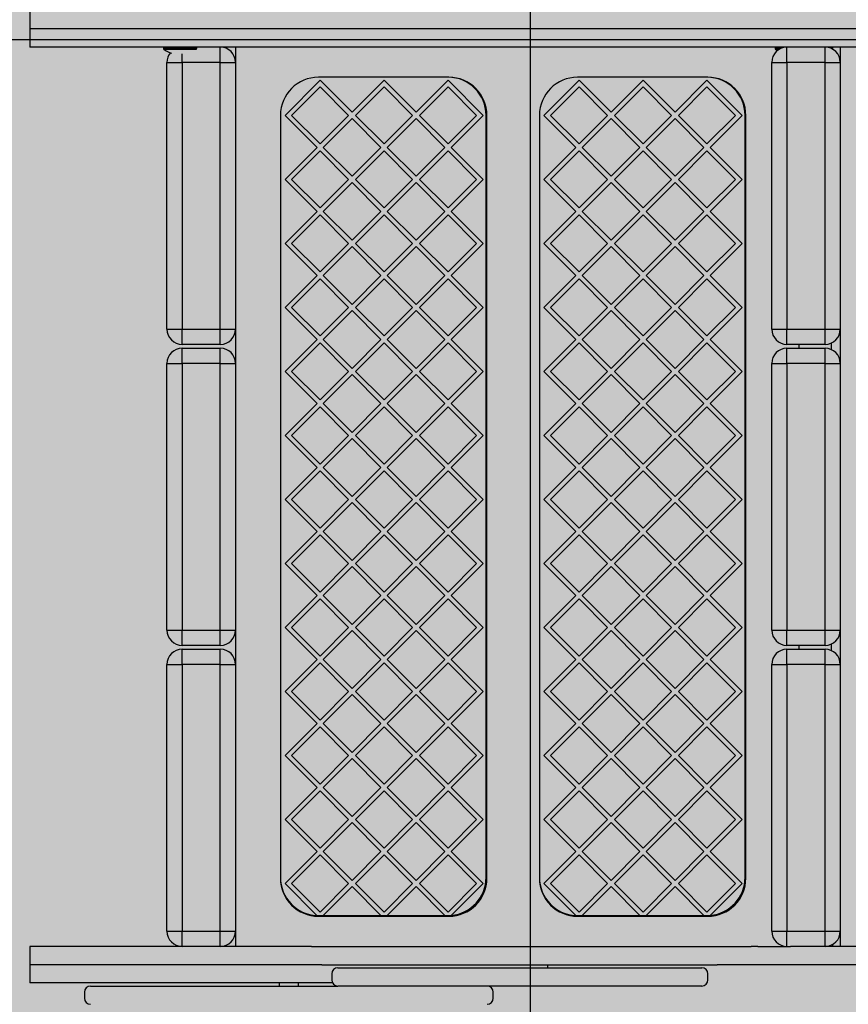
# Model space of a CAD drawing. Extents: x 130 to 5541, y 497 to 5479.
# Drawn here: x 2004 to 2548, y 2355 to 3001 of the extents above; entities that cross this region are included whole.
import ezdxf

# ---------------------------------------------------------------- set-up
doc = ezdxf.new("R2010")
doc.units = 0
doc.linetypes.add('HIDDEN', pattern=[9.525, 6.35, -3.175])
for name, color, linetype in [('LAYER01', 7, 'Continuous'), ('LAYER02', 7, 'Continuous'), ('LAYER08', 7, 'Continuous'), ('LAYER10', 7, 'Continuous')]:
    doc.layers.add(name, color=color, linetype=linetype)

msp = doc.modelspace()

# ---------------------------------------------------------------- hatches: boundary and pattern name
at = {"layer": 'LAYER02', "linetype": 'Continuous'}
msp.add_hatch(color=41, dxfattribs=at).paths.add_polyline_path([(4388.08, 857.08), (5180.97, 1649.97), (5180.97, 4319.08), (4380.97, 5119.08), (1290, 5119.08), (490, 4319.08), (490, 1649.97), (1282.89, 857.08)])

# ---------------------------------------------------------------- linework, layer by layer
at = {"layer": 'LAYER01', "color": 7, "linetype": 'Continuous'}
for p, q in [((2010.44, 3007.08, 0), (2010.44, 2995.08, 0)), ((2010.44, 2995.08, 0), (2010.44, 2983.08, 0)), ((3680.97, 2995.08, 0), (2010.44, 2995.08, 0)), ((3290.43, 2983.08, 0), (2010.44, 2983.08, 0)), ((2098.1, 2982.58, 0), (2098.1, 2982.08, 0)), ((2120.1, 2982.26, 0), (2120.1, 2982.58, 0)), ((2135.44, 2973.08, 0), (2135.44, 2983.08, 0)), ((2145.44, 2983.08, 0), (2145.44, 2393.08, 0)), ((2499.7, 2982.58, 0), (2499.7, 2982.08, 0)), ((2507.44, 2973.08, 0), (2507.44, 2983.08, 0)), ((2532.44, 2973.08, 0), (2532.44, 2983.08, 0)), ((2542.44, 2983.08, 0), (2542.44, 2393.08, 0)), ((2100.44, 2973.08, 0), (2110.44, 2973.08, 0)), ((2100.44, 2798.08, 0), (2100.44, 2973.08, 0)), ((2110.44, 2973.08, 0), (2110.44, 2798.08, 0)), ((2135.44, 2973.08, 0), (2110.44, 2973.08, 0)), ((2135.44, 2798.08, 0), (2135.44, 2973.08, 0)), ((2135.44, 2973.08, 0), (2145.44, 2973.08, 0)), ((2497.44, 2973.08, 0), (2507.44, 2973.08, 0)), ((2497.44, 2798.08, 0), (2497.44, 2973.08, 0)), ((2532.44, 2973.08, 0), (2507.44, 2973.08, 0)), ((2507.44, 2973.08, 0), (2507.44, 2798.08, 0)), ((2532.44, 2973.08, 0), (2542.44, 2973.08, 0)), ((2532.44, 2798.08, 0), (2532.44, 2973.08, 0)), ((2200.94, 2961.33, 0), (2177.94, 2938.33, 0)), ((2284.94, 2963.33, 0), (2199.94, 2963.33, 0)), ((2285.44, 2963.33, 0), (2199.94, 2963.33, 0)), ((2221.94, 2940.33, 0), (2200.94, 2961.33, 0)), ((2242.94, 2961.33, 0), (2221.94, 2940.33, 0)), ((2263.94, 2940.33, 0), (2242.94, 2961.33, 0)), ((2284.94, 2961.33, 0), (2263.94, 2940.33, 0)), ((2307.94, 2938.33, 0), (2284.94, 2961.33, 0)), ((2370.94, 2961.33, 0), (2347.94, 2938.33, 0)), ((2454.94, 2963.33, 0), (2369.94, 2963.33, 0)), ((2455.44, 2963.33, 0), (2369.94, 2963.33, 0)), ((2391.94, 2940.33, 0), (2370.94, 2961.33, 0)), ((2412.94, 2961.33, 0), (2391.94, 2940.33, 0)), ((2433.94, 2940.33, 0), (2412.94, 2961.33, 0)), ((2454.94, 2961.33, 0), (2433.94, 2940.33, 0)), ((2477.94, 2938.33, 0), (2454.94, 2961.33, 0)), ((2200.94, 2957.09, 0), (2182.18, 2938.33, 0)), ((2219.69, 2938.33, 0), (2200.94, 2957.09, 0)), ((2242.94, 2957.09, 0), (2224.18, 2938.33, 0)), ((2261.69, 2938.33, 0), (2242.94, 2957.09, 0)), ((2284.94, 2957.09, 0), (2266.18, 2938.33, 0)), ((2303.69, 2938.33, 0), (2284.94, 2957.09, 0)), ((2370.94, 2957.09, 0), (2352.18, 2938.33, 0)), ((2389.69, 2938.33, 0), (2370.94, 2957.09, 0)), ((2412.94, 2957.09, 0), (2394.18, 2938.33, 0)), ((2431.69, 2938.33, 0), (2412.94, 2957.09, 0)), ((2454.94, 2957.09, 0), (2436.18, 2938.33, 0)), ((2473.69, 2938.33, 0), (2454.94, 2957.09, 0)), ((2174.94, 2938.33, 0), (2174.94, 2438.33, 0)), ((2174.94, 2938.33, 0), (2174.94, 2437.83, 0)), ((2177.94, 2938.33, 0), (2198.94, 2917.33, 0)), ((2182.18, 2938.33, 0), (2200.94, 2919.57, 0)), ((2200.94, 2919.57, 0), (2219.69, 2938.33, 0)), ((2202.94, 2917.33, 0), (2221.94, 2936.33, 0)), ((2221.94, 2936.33, 0), (2240.94, 2917.33, 0)), ((2224.18, 2938.33, 0), (2242.94, 2919.57, 0)), ((2242.94, 2919.57, 0), (2261.69, 2938.33, 0)), ((2244.94, 2917.33, 0), (2263.94, 2936.33, 0)), ((2263.94, 2936.33, 0), (2282.94, 2917.33, 0)), ((2266.18, 2938.33, 0), (2284.94, 2919.57, 0)), ((2284.94, 2919.57, 0), (2303.69, 2938.33, 0)), ((2286.94, 2917.33, 0), (2307.94, 2938.33, 0)), ((2309.94, 2438.33, 0), (2309.94, 2938.33, 0)), ((2310.44, 2437.83, 0), (2310.44, 2938.33, 0)), ((2344.94, 2938.33, 0), (2344.94, 2438.33, 0)), ((2344.94, 2938.33, 0), (2344.94, 2437.83, 0)), ((2347.94, 2938.33, 0), (2368.94, 2917.33, 0)), ((2352.18, 2938.33, 0), (2370.94, 2919.57, 0)), ((2370.94, 2919.57, 0), (2389.69, 2938.33, 0)), ((2372.94, 2917.33, 0), (2391.94, 2936.33, 0)), ((2391.94, 2936.33, 0), (2410.94, 2917.33, 0)), ((2394.18, 2938.33, 0), (2412.94, 2919.57, 0)), ((2412.94, 2919.57, 0), (2431.69, 2938.33, 0)), ((2414.94, 2917.33, 0), (2433.94, 2936.33, 0)), ((2433.94, 2936.33, 0), (2452.94, 2917.33, 0)), ((2436.18, 2938.33, 0), (2454.94, 2919.57, 0)), ((2454.94, 2919.57, 0), (2473.69, 2938.33, 0)), ((2456.94, 2917.33, 0), (2477.94, 2938.33, 0)), ((2479.94, 2438.33, 0), (2479.94, 2938.33, 0)), ((2480.44, 2437.83, 0), (2480.44, 2938.33, 0)), ((2198.94, 2917.33, 0), (2177.94, 2896.33, 0)), ((2200.94, 2915.09, 0), (2182.18, 2896.33, 0)), ((2219.69, 2896.33, 0), (2200.94, 2915.09, 0)), ((2221.94, 2898.33, 0), (2202.94, 2917.33, 0)), ((2240.94, 2917.33, 0), (2221.94, 2898.33, 0)), ((2242.94, 2915.09, 0), (2224.18, 2896.33, 0)), ((2261.69, 2896.33, 0), (2242.94, 2915.09, 0)), ((2263.94, 2898.33, 0), (2244.94, 2917.33, 0)), ((2282.94, 2917.33, 0), (2263.94, 2898.33, 0)), ((2284.94, 2915.09, 0), (2266.18, 2896.33, 0)), ((2303.69, 2896.33, 0), (2284.94, 2915.09, 0)), ((2307.94, 2896.33, 0), (2286.94, 2917.33, 0)), ((2368.94, 2917.33, 0), (2347.94, 2896.33, 0)), ((2370.94, 2915.09, 0), (2352.18, 2896.33, 0)), ((2389.69, 2896.33, 0), (2370.94, 2915.09, 0)), ((2391.94, 2898.33, 0), (2372.94, 2917.33, 0)), ((2410.94, 2917.33, 0), (2391.94, 2898.33, 0)), ((2412.94, 2915.09, 0), (2394.18, 2896.33, 0)), ((2431.69, 2896.33, 0), (2412.94, 2915.09, 0)), ((2433.94, 2898.33, 0), (2414.94, 2917.33, 0)), ((2452.94, 2917.33, 0), (2433.94, 2898.33, 0)), ((2454.94, 2915.09, 0), (2436.18, 2896.33, 0)), ((2473.69, 2896.33, 0), (2454.94, 2915.09, 0)), ((2477.94, 2896.33, 0), (2456.94, 2917.33, 0)), ((2177.94, 2896.33, 0), (2198.94, 2875.33, 0)), ((2182.18, 2896.33, 0), (2200.94, 2877.57, 0)), ((2200.94, 2877.57, 0), (2219.69, 2896.33, 0)), ((2202.94, 2875.33, 0), (2221.94, 2894.33, 0)), ((2221.94, 2894.33, 0), (2240.94, 2875.33, 0)), ((2224.18, 2896.33, 0), (2242.94, 2877.57, 0)), ((2242.94, 2877.57, 0), (2261.69, 2896.33, 0)), ((2244.94, 2875.33, 0), (2263.94, 2894.33, 0)), ((2263.94, 2894.33, 0), (2282.94, 2875.33, 0)), ((2266.18, 2896.33, 0), (2284.94, 2877.57, 0)), ((2284.94, 2877.57, 0), (2303.69, 2896.33, 0)), ((2286.94, 2875.33, 0), (2307.94, 2896.33, 0)), ((2347.94, 2896.33, 0), (2368.94, 2875.33, 0)), ((2352.18, 2896.33, 0), (2370.94, 2877.57, 0)), ((2370.94, 2877.57, 0), (2389.69, 2896.33, 0)), ((2372.94, 2875.33, 0), (2391.94, 2894.33, 0)), ((2391.94, 2894.33, 0), (2410.94, 2875.33, 0)), ((2394.18, 2896.33, 0), (2412.94, 2877.57, 0)), ((2412.94, 2877.57, 0), (2431.69, 2896.33, 0)), ((2414.94, 2875.33, 0), (2433.94, 2894.33, 0)), ((2433.94, 2894.33, 0), (2452.94, 2875.33, 0)), ((2436.18, 2896.33, 0), (2454.94, 2877.57, 0)), ((2454.94, 2877.57, 0), (2473.69, 2896.33, 0)), ((2456.94, 2875.33, 0), (2477.94, 2896.33, 0)), ((2198.94, 2875.33, 0), (2177.94, 2854.33, 0)), ((2221.94, 2856.33, 0), (2202.94, 2875.33, 0)), ((2240.94, 2875.33, 0), (2221.94, 2856.33, 0)), ((2263.94, 2856.33, 0), (2244.94, 2875.33, 0)), ((2282.94, 2875.33, 0), (2263.94, 2856.33, 0)), ((2307.94, 2854.33, 0), (2286.94, 2875.33, 0)), ((2368.94, 2875.33, 0), (2347.94, 2854.33, 0)), ((2391.94, 2856.33, 0), (2372.94, 2875.33, 0)), ((2410.94, 2875.33, 0), (2391.94, 2856.33, 0)), ((2433.94, 2856.33, 0), (2414.94, 2875.33, 0)), ((2452.94, 2875.33, 0), (2433.94, 2856.33, 0)), ((2477.94, 2854.33, 0), (2456.94, 2875.33, 0)), ((2200.94, 2873.09, 0), (2182.18, 2854.33, 0)), ((2219.69, 2854.33, 0), (2200.94, 2873.09, 0)), ((2242.94, 2873.09, 0), (2224.18, 2854.33, 0)), ((2261.69, 2854.33, 0), (2242.94, 2873.09, 0)), ((2284.94, 2873.09, 0), (2266.18, 2854.33, 0)), ((2303.69, 2854.33, 0), (2284.94, 2873.09, 0)), ((2370.94, 2873.09, 0), (2352.18, 2854.33, 0)), ((2389.69, 2854.33, 0), (2370.94, 2873.09, 0)), ((2412.94, 2873.09, 0), (2394.18, 2854.33, 0)), ((2431.69, 2854.33, 0), (2412.94, 2873.09, 0)), ((2454.94, 2873.09, 0), (2436.18, 2854.33, 0)), ((2473.69, 2854.33, 0), (2454.94, 2873.09, 0)), ((2177.94, 2854.33, 0), (2198.94, 2833.33, 0)), ((2182.18, 2854.33, 0), (2200.94, 2835.57, 0)), ((2200.94, 2835.57, 0), (2219.69, 2854.33, 0)), ((2202.94, 2833.33, 0), (2221.94, 2852.33, 0)), ((2221.94, 2852.33, 0), (2240.94, 2833.33, 0)), ((2224.18, 2854.33, 0), (2242.94, 2835.57, 0)), ((2242.94, 2835.57, 0), (2261.69, 2854.33, 0)), ((2244.94, 2833.33, 0), (2263.94, 2852.33, 0)), ((2263.94, 2852.33, 0), (2282.94, 2833.33, 0)), ((2266.18, 2854.33, 0), (2284.94, 2835.57, 0)), ((2284.94, 2835.57, 0), (2303.69, 2854.33, 0)), ((2286.94, 2833.33, 0), (2307.94, 2854.33, 0)), ((2347.94, 2854.33, 0), (2368.94, 2833.33, 0)), ((2352.18, 2854.33, 0), (2370.94, 2835.57, 0)), ((2370.94, 2835.57, 0), (2389.69, 2854.33, 0)), ((2372.94, 2833.33, 0), (2391.94, 2852.33, 0)), ((2391.94, 2852.33, 0), (2410.94, 2833.33, 0)), ((2394.18, 2854.33, 0), (2412.94, 2835.57, 0)), ((2412.94, 2835.57, 0), (2431.69, 2854.33, 0)), ((2414.94, 2833.33, 0), (2433.94, 2852.33, 0)), ((2433.94, 2852.33, 0), (2452.94, 2833.33, 0)), ((2436.18, 2854.33, 0), (2454.94, 2835.57, 0)), ((2454.94, 2835.57, 0), (2473.69, 2854.33, 0)), ((2456.94, 2833.33, 0), (2477.94, 2854.33, 0)), ((2198.94, 2833.33, 0), (2177.94, 2812.33, 0)), ((2200.94, 2831.09, 0), (2182.18, 2812.33, 0)), ((2219.69, 2812.33, 0), (2200.94, 2831.09, 0)), ((2221.94, 2814.33, 0), (2202.94, 2833.33, 0)), ((2240.94, 2833.33, 0), (2221.94, 2814.33, 0)), ((2242.94, 2831.09, 0), (2224.18, 2812.33, 0)), ((2261.69, 2812.33, 0), (2242.94, 2831.09, 0)), ((2263.94, 2814.33, 0), (2244.94, 2833.33, 0)), ((2282.94, 2833.33, 0), (2263.94, 2814.33, 0)), ((2284.94, 2831.09, 0), (2266.18, 2812.33, 0)), ((2303.69, 2812.33, 0), (2284.94, 2831.09, 0)), ((2307.94, 2812.33, 0), (2286.94, 2833.33, 0)), ((2368.94, 2833.33, 0), (2347.94, 2812.33, 0)), ((2370.94, 2831.09, 0), (2352.18, 2812.33, 0)), ((2389.69, 2812.33, 0), (2370.94, 2831.09, 0)), ((2391.94, 2814.33, 0), (2372.94, 2833.33, 0)), ((2410.94, 2833.33, 0), (2391.94, 2814.33, 0)), ((2412.94, 2831.09, 0), (2394.18, 2812.33, 0)), ((2431.69, 2812.33, 0), (2412.94, 2831.09, 0)), ((2433.94, 2814.33, 0), (2414.94, 2833.33, 0)), ((2452.94, 2833.33, 0), (2433.94, 2814.33, 0)), ((2454.94, 2831.09, 0), (2436.18, 2812.33, 0)), ((2473.69, 2812.33, 0), (2454.94, 2831.09, 0)), ((2477.94, 2812.33, 0), (2456.94, 2833.33, 0)), ((2177.94, 2812.33, 0), (2198.94, 2791.33, 0)), ((2182.18, 2812.33, 0), (2200.94, 2793.57, 0)), ((2200.94, 2793.57, 0), (2219.69, 2812.33, 0)), ((2202.94, 2791.33, 0), (2221.94, 2810.33, 0)), ((2221.94, 2810.33, 0), (2240.94, 2791.33, 0)), ((2224.18, 2812.33, 0), (2242.94, 2793.57, 0)), ((2242.94, 2793.57, 0), (2261.69, 2812.33, 0)), ((2244.94, 2791.33, 0), (2263.94, 2810.33, 0)), ((2263.94, 2810.33, 0), (2282.94, 2791.33, 0)), ((2266.18, 2812.33, 0), (2284.94, 2793.57, 0)), ((2284.94, 2793.57, 0), (2303.69, 2812.33, 0)), ((2286.94, 2791.33, 0), (2307.94, 2812.33, 0)), ((2347.94, 2812.33, 0), (2368.94, 2791.33, 0)), ((2352.18, 2812.33, 0), (2370.94, 2793.57, 0)), ((2370.94, 2793.57, 0), (2389.69, 2812.33, 0)), ((2372.94, 2791.33, 0), (2391.94, 2810.33, 0)), ((2391.94, 2810.33, 0), (2410.94, 2791.33, 0)), ((2394.18, 2812.33, 0), (2412.94, 2793.57, 0)), ((2412.94, 2793.57, 0), (2431.69, 2812.33, 0)), ((2414.94, 2791.33, 0), (2433.94, 2810.33, 0)), ((2433.94, 2810.33, 0), (2452.94, 2791.33, 0)), ((2436.18, 2812.33, 0), (2454.94, 2793.57, 0)), ((2454.94, 2793.57, 0), (2473.69, 2812.33, 0)), ((2456.94, 2791.33, 0), (2477.94, 2812.33, 0)), ((2100.44, 2798.08, 0), (2110.44, 2798.08, 0)), ((2110.44, 2798.08, 0), (2135.44, 2798.08, 0)), ((2110.44, 2788.08, 0), (2110.44, 2798.08, 0)), ((2135.44, 2798.08, 0), (2145.44, 2798.08, 0)), ((2135.44, 2788.08, 0), (2135.44, 2798.08, 0)), ((2497.44, 2798.08, 0), (2507.44, 2798.08, 0)), ((2507.44, 2798.08, 0), (2532.44, 2798.08, 0)), ((2507.44, 2788.08, 0), (2507.44, 2798.08, 0)), ((2532.44, 2798.08, 0), (2542.44, 2798.08, 0)), ((2532.44, 2788.08, 0), (2532.44, 2798.08, 0)), ((2198.94, 2791.33, 0), (2177.94, 2770.33, 0)), ((2221.94, 2772.33, 0), (2202.94, 2791.33, 0)), ((2240.94, 2791.33, 0), (2221.94, 2772.33, 0)), ((2263.94, 2772.33, 0), (2244.94, 2791.33, 0)), ((2282.94, 2791.33, 0), (2263.94, 2772.33, 0)), ((2307.94, 2770.33, 0), (2286.94, 2791.33, 0)), ((2368.94, 2791.33, 0), (2347.94, 2770.33, 0)), ((2391.94, 2772.33, 0), (2372.94, 2791.33, 0)), ((2410.94, 2791.33, 0), (2391.94, 2772.33, 0)), ((2433.94, 2772.33, 0), (2414.94, 2791.33, 0)), ((2452.94, 2791.33, 0), (2433.94, 2772.33, 0)), ((2477.94, 2770.33, 0), (2456.94, 2791.33, 0)), ((2135.44, 2788.08, 0), (2110.44, 2788.08, 0)), ((2110.44, 2775.58, 0), (2110.44, 2785.58, 0)), ((2110.44, 2785.58, 0), (2135.44, 2785.58, 0)), ((2135.44, 2775.58, 0), (2135.44, 2785.58, 0)), ((2200.94, 2789.09, 0), (2182.18, 2770.33, 0)), ((2219.69, 2770.33, 0), (2200.94, 2789.09, 0)), ((2242.94, 2789.09, 0), (2224.18, 2770.33, 0)), ((2261.69, 2770.33, 0), (2242.94, 2789.09, 0)), ((2284.94, 2789.09, 0), (2266.18, 2770.33, 0)), ((2303.69, 2770.33, 0), (2284.94, 2789.09, 0)), ((2370.94, 2789.09, 0), (2352.18, 2770.33, 0)), ((2389.69, 2770.33, 0), (2370.94, 2789.09, 0)), ((2412.94, 2789.09, 0), (2394.18, 2770.33, 0)), ((2431.69, 2770.33, 0), (2412.94, 2789.09, 0)), ((2454.94, 2789.09, 0), (2436.18, 2770.33, 0)), ((2473.69, 2770.33, 0), (2454.94, 2789.09, 0)), ((2532.44, 2788.08, 0), (2507.44, 2788.08, 0)), ((2507.44, 2775.58, 0), (2507.44, 2785.58, 0)), ((2507.44, 2785.58, 0), (2532.44, 2785.58, 0)), ((2515.44, 2785.58, 0), (2515.44, 2788.08, 0)), ((2532.44, 2775.58, 0), (2532.44, 2785.58, 0)), ((2536.49, 2788.94, 0), (2536.49, 2784.72, 0)), ((2100.44, 2775.58, 0), (2110.44, 2775.58, 0)), ((2100.44, 2600.58, 0), (2100.44, 2775.58, 0)), ((2135.44, 2775.58, 0), (2110.44, 2775.58, 0)), ((2110.44, 2775.58, 0), (2110.44, 2600.58, 0)), ((2135.44, 2775.58, 0), (2145.44, 2775.58, 0)), ((2135.44, 2600.58, 0), (2135.44, 2775.58, 0)), ((2497.44, 2775.58, 0), (2507.44, 2775.58, 0)), ((2497.44, 2600.58, 0), (2497.44, 2775.58, 0)), ((2532.44, 2775.58, 0), (2507.44, 2775.58, 0)), ((2507.44, 2775.58, 0), (2507.44, 2600.58, 0)), ((2532.44, 2775.58, 0), (2542.44, 2775.58, 0)), ((2532.44, 2600.58, 0), (2532.44, 2775.58, 0)), ((2177.94, 2770.33, 0), (2198.94, 2749.33, 0)), ((2182.18, 2770.33, 0), (2200.94, 2751.57, 0)), ((2200.94, 2751.57, 0), (2219.69, 2770.33, 0)), ((2202.94, 2749.33, 0), (2221.94, 2768.33, 0)), ((2221.94, 2768.33, 0), (2240.94, 2749.33, 0)), ((2224.18, 2770.33, 0), (2242.94, 2751.57, 0)), ((2242.94, 2751.57, 0), (2261.69, 2770.33, 0)), ((2244.94, 2749.33, 0), (2263.94, 2768.33, 0)), ((2263.94, 2768.33, 0), (2282.94, 2749.33, 0)), ((2266.18, 2770.33, 0), (2284.94, 2751.57, 0)), ((2284.94, 2751.57, 0), (2303.69, 2770.33, 0)), ((2286.94, 2749.33, 0), (2307.94, 2770.33, 0)), ((2347.94, 2770.33, 0), (2368.94, 2749.33, 0)), ((2352.18, 2770.33, 0), (2370.94, 2751.57, 0)), ((2370.94, 2751.57, 0), (2389.69, 2770.33, 0)), ((2372.94, 2749.33, 0), (2391.94, 2768.33, 0)), ((2391.94, 2768.33, 0), (2410.94, 2749.33, 0)), ((2394.18, 2770.33, 0), (2412.94, 2751.57, 0)), ((2412.94, 2751.57, 0), (2431.69, 2770.33, 0)), ((2414.94, 2749.33, 0), (2433.94, 2768.33, 0)), ((2433.94, 2768.33, 0), (2452.94, 2749.33, 0)), ((2436.18, 2770.33, 0), (2454.94, 2751.57, 0)), ((2454.94, 2751.57, 0), (2473.69, 2770.33, 0)), ((2456.94, 2749.33, 0), (2477.94, 2770.33, 0)), ((2198.94, 2749.33, 0), (2177.94, 2728.33, 0)), ((2200.94, 2747.09, 0), (2182.18, 2728.33, 0)), ((2219.69, 2728.33, 0), (2200.94, 2747.09, 0)), ((2221.94, 2730.33, 0), (2202.94, 2749.33, 0)), ((2240.94, 2749.33, 0), (2221.94, 2730.33, 0)), ((2242.94, 2747.09, 0), (2224.18, 2728.33, 0)), ((2261.69, 2728.33, 0), (2242.94, 2747.09, 0)), ((2263.94, 2730.33, 0), (2244.94, 2749.33, 0)), ((2282.94, 2749.33, 0), (2263.94, 2730.33, 0)), ((2284.94, 2747.09, 0), (2266.18, 2728.33, 0)), ((2303.69, 2728.33, 0), (2284.94, 2747.09, 0)), ((2307.94, 2728.33, 0), (2286.94, 2749.33, 0)), ((2368.94, 2749.33, 0), (2347.94, 2728.33, 0)), ((2370.94, 2747.09, 0), (2352.18, 2728.33, 0)), ((2389.69, 2728.33, 0), (2370.94, 2747.09, 0)), ((2391.94, 2730.33, 0), (2372.94, 2749.33, 0)), ((2410.94, 2749.33, 0), (2391.94, 2730.33, 0)), ((2412.94, 2747.09, 0), (2394.18, 2728.33, 0)), ((2431.69, 2728.33, 0), (2412.94, 2747.09, 0)), ((2433.94, 2730.33, 0), (2414.94, 2749.33, 0)), ((2452.94, 2749.33, 0), (2433.94, 2730.33, 0)), ((2454.94, 2747.09, 0), (2436.18, 2728.33, 0)), ((2473.69, 2728.33, 0), (2454.94, 2747.09, 0)), ((2477.94, 2728.33, 0), (2456.94, 2749.33, 0)), ((2177.94, 2728.33, 0), (2198.94, 2707.33, 0)), ((2182.18, 2728.33, 0), (2200.94, 2709.57, 0)), ((2200.94, 2709.57, 0), (2219.69, 2728.33, 0)), ((2202.94, 2707.33, 0), (2221.94, 2726.33, 0)), ((2221.94, 2726.33, 0), (2240.94, 2707.33, 0)), ((2224.18, 2728.33, 0), (2242.94, 2709.57, 0)), ((2242.94, 2709.57, 0), (2261.69, 2728.33, 0)), ((2244.94, 2707.33, 0), (2263.94, 2726.33, 0)), ((2263.94, 2726.33, 0), (2282.94, 2707.33, 0)), ((2266.18, 2728.33, 0), (2284.94, 2709.57, 0)), ((2284.94, 2709.57, 0), (2303.69, 2728.33, 0)), ((2286.94, 2707.33, 0), (2307.94, 2728.33, 0)), ((2347.94, 2728.33, 0), (2368.94, 2707.33, 0)), ((2352.18, 2728.33, 0), (2370.94, 2709.57, 0)), ((2370.94, 2709.57, 0), (2389.69, 2728.33, 0)), ((2372.94, 2707.33, 0), (2391.94, 2726.33, 0)), ((2391.94, 2726.33, 0), (2410.94, 2707.33, 0)), ((2394.18, 2728.33, 0), (2412.94, 2709.57, 0)), ((2412.94, 2709.57, 0), (2431.69, 2728.33, 0)), ((2414.94, 2707.33, 0), (2433.94, 2726.33, 0)), ((2433.94, 2726.33, 0), (2452.94, 2707.33, 0)), ((2436.18, 2728.33, 0), (2454.94, 2709.57, 0)), ((2454.94, 2709.57, 0), (2473.69, 2728.33, 0)), ((2456.94, 2707.33, 0), (2477.94, 2728.33, 0)), ((2198.94, 2707.33, 0), (2177.94, 2686.33, 0)), ((2221.94, 2688.33, 0), (2202.94, 2707.33, 0)), ((2240.94, 2707.33, 0), (2221.94, 2688.33, 0)), ((2263.94, 2688.33, 0), (2244.94, 2707.33, 0)), ((2282.94, 2707.33, 0), (2263.94, 2688.33, 0)), ((2307.94, 2686.33, 0), (2286.94, 2707.33, 0)), ((2368.94, 2707.33, 0), (2347.94, 2686.33, 0)), ((2391.94, 2688.33, 0), (2372.94, 2707.33, 0)), ((2410.94, 2707.33, 0), (2391.94, 2688.33, 0)), ((2433.94, 2688.33, 0), (2414.94, 2707.33, 0)), ((2452.94, 2707.33, 0), (2433.94, 2688.33, 0)), ((2477.94, 2686.33, 0), (2456.94, 2707.33, 0)), ((2200.94, 2705.09, 0), (2182.18, 2686.33, 0)), ((2219.69, 2686.33, 0), (2200.94, 2705.09, 0)), ((2242.94, 2705.09, 0), (2224.18, 2686.33, 0)), ((2261.69, 2686.33, 0), (2242.94, 2705.09, 0)), ((2284.94, 2705.09, 0), (2266.18, 2686.33, 0)), ((2303.69, 2686.33, 0), (2284.94, 2705.09, 0)), ((2370.94, 2705.09, 0), (2352.18, 2686.33, 0)), ((2389.69, 2686.33, 0), (2370.94, 2705.09, 0)), ((2412.94, 2705.09, 0), (2394.18, 2686.33, 0)), ((2431.69, 2686.33, 0), (2412.94, 2705.09, 0)), ((2454.94, 2705.09, 0), (2436.18, 2686.33, 0)), ((2473.69, 2686.33, 0), (2454.94, 2705.09, 0)), ((2177.94, 2686.33, 0), (2198.94, 2665.33, 0)), ((2182.18, 2686.33, 0), (2200.94, 2667.57, 0)), ((2200.94, 2667.57, 0), (2219.69, 2686.33, 0)), ((2202.94, 2665.33, 0), (2221.94, 2684.33, 0)), ((2221.94, 2684.33, 0), (2240.94, 2665.33, 0)), ((2224.18, 2686.33, 0), (2242.94, 2667.57, 0)), ((2242.94, 2667.57, 0), (2261.69, 2686.33, 0)), ((2244.94, 2665.33, 0), (2263.94, 2684.33, 0)), ((2263.94, 2684.33, 0), (2282.94, 2665.33, 0)), ((2266.18, 2686.33, 0), (2284.94, 2667.57, 0)), ((2284.94, 2667.57, 0), (2303.69, 2686.33, 0)), ((2286.94, 2665.33, 0), (2307.94, 2686.33, 0)), ((2347.94, 2686.33, 0), (2368.94, 2665.33, 0)), ((2352.18, 2686.33, 0), (2370.94, 2667.57, 0)), ((2370.94, 2667.57, 0), (2389.69, 2686.33, 0)), ((2372.94, 2665.33, 0), (2391.94, 2684.33, 0)), ((2391.94, 2684.33, 0), (2410.94, 2665.33, 0)), ((2394.18, 2686.33, 0), (2412.94, 2667.57, 0)), ((2412.94, 2667.57, 0), (2431.69, 2686.33, 0)), ((2414.94, 2665.33, 0), (2433.94, 2684.33, 0)), ((2433.94, 2684.33, 0), (2452.94, 2665.33, 0)), ((2436.18, 2686.33, 0), (2454.94, 2667.57, 0)), ((2454.94, 2667.57, 0), (2473.69, 2686.33, 0)), ((2456.94, 2665.33, 0), (2477.94, 2686.33, 0)), ((2198.94, 2665.33, 0), (2177.94, 2644.33, 0)), ((2200.94, 2663.09, 0), (2182.18, 2644.33, 0)), ((2219.69, 2644.33, 0), (2200.94, 2663.09, 0)), ((2221.94, 2646.33, 0), (2202.94, 2665.33, 0)), ((2240.94, 2665.33, 0), (2221.94, 2646.33, 0)), ((2242.94, 2663.09, 0), (2224.18, 2644.33, 0)), ((2261.69, 2644.33, 0), (2242.94, 2663.09, 0)), ((2263.94, 2646.33, 0), (2244.94, 2665.33, 0)), ((2282.94, 2665.33, 0), (2263.94, 2646.33, 0)), ((2284.94, 2663.09, 0), (2266.18, 2644.33, 0)), ((2303.69, 2644.33, 0), (2284.94, 2663.09, 0)), ((2307.94, 2644.33, 0), (2286.94, 2665.33, 0)), ((2368.94, 2665.33, 0), (2347.94, 2644.33, 0)), ((2370.94, 2663.09, 0), (2352.18, 2644.33, 0)), ((2389.69, 2644.33, 0), (2370.94, 2663.09, 0)), ((2391.94, 2646.33, 0), (2372.94, 2665.33, 0)), ((2410.94, 2665.33, 0), (2391.94, 2646.33, 0)), ((2412.94, 2663.09, 0), (2394.18, 2644.33, 0)), ((2431.69, 2644.33, 0), (2412.94, 2663.09, 0)), ((2433.94, 2646.33, 0), (2414.94, 2665.33, 0)), ((2452.94, 2665.33, 0), (2433.94, 2646.33, 0)), ((2454.94, 2663.09, 0), (2436.18, 2644.33, 0)), ((2473.69, 2644.33, 0), (2454.94, 2663.09, 0)), ((2477.94, 2644.33, 0), (2456.94, 2665.33, 0)), ((2177.94, 2644.33, 0), (2198.94, 2623.33, 0)), ((2182.18, 2644.33, 0), (2200.94, 2625.57, 0)), ((2200.94, 2625.57, 0), (2219.69, 2644.33, 0)), ((2202.94, 2623.33, 0), (2221.94, 2642.33, 0)), ((2221.94, 2642.33, 0), (2240.94, 2623.33, 0)), ((2224.18, 2644.33, 0), (2242.94, 2625.57, 0)), ((2242.94, 2625.57, 0), (2261.69, 2644.33, 0)), ((2244.94, 2623.33, 0), (2263.94, 2642.33, 0)), ((2263.94, 2642.33, 0), (2282.94, 2623.33, 0)), ((2266.18, 2644.33, 0), (2284.94, 2625.57, 0)), ((2284.94, 2625.57, 0), (2303.69, 2644.33, 0)), ((2286.94, 2623.33, 0), (2307.94, 2644.33, 0)), ((2347.94, 2644.33, 0), (2368.94, 2623.33, 0)), ((2352.18, 2644.33, 0), (2370.94, 2625.57, 0)), ((2370.94, 2625.57, 0), (2389.69, 2644.33, 0)), ((2372.94, 2623.33, 0), (2391.94, 2642.33, 0)), ((2391.94, 2642.33, 0), (2410.94, 2623.33, 0)), ((2394.18, 2644.33, 0), (2412.94, 2625.57, 0)), ((2412.94, 2625.57, 0), (2431.69, 2644.33, 0)), ((2414.94, 2623.33, 0), (2433.94, 2642.33, 0)), ((2433.94, 2642.33, 0), (2452.94, 2623.33, 0)), ((2436.18, 2644.33, 0), (2454.94, 2625.57, 0)), ((2454.94, 2625.57, 0), (2473.69, 2644.33, 0)), ((2456.94, 2623.33, 0), (2477.94, 2644.33, 0)), ((2198.94, 2623.33, 0), (2177.94, 2602.33, 0)), ((2221.94, 2604.33, 0), (2202.94, 2623.33, 0)), ((2240.94, 2623.33, 0), (2221.94, 2604.33, 0)), ((2263.94, 2604.33, 0), (2244.94, 2623.33, 0)), ((2282.94, 2623.33, 0), (2263.94, 2604.33, 0)), ((2307.94, 2602.33, 0), (2286.94, 2623.33, 0)), ((2368.94, 2623.33, 0), (2347.94, 2602.33, 0)), ((2391.94, 2604.33, 0), (2372.94, 2623.33, 0)), ((2410.94, 2623.33, 0), (2391.94, 2604.33, 0)), ((2433.94, 2604.33, 0), (2414.94, 2623.33, 0)), ((2452.94, 2623.33, 0), (2433.94, 2604.33, 0)), ((2477.94, 2602.33, 0), (2456.94, 2623.33, 0)), ((2200.94, 2621.09, 0), (2182.18, 2602.33, 0)), ((2219.69, 2602.33, 0), (2200.94, 2621.09, 0)), ((2242.94, 2621.09, 0), (2224.18, 2602.33, 0)), ((2261.69, 2602.33, 0), (2242.94, 2621.09, 0)), ((2284.94, 2621.09, 0), (2266.18, 2602.33, 0)), ((2303.69, 2602.33, 0), (2284.94, 2621.09, 0)), ((2370.94, 2621.09, 0), (2352.18, 2602.33, 0)), ((2389.69, 2602.33, 0), (2370.94, 2621.09, 0)), ((2412.94, 2621.09, 0), (2394.18, 2602.33, 0)), ((2431.69, 2602.33, 0), (2412.94, 2621.09, 0)), ((2454.94, 2621.09, 0), (2436.18, 2602.33, 0)), ((2473.69, 2602.33, 0), (2454.94, 2621.09, 0)), ((2100.44, 2600.58, 0), (2110.44, 2600.58, 0)), ((2110.44, 2600.58, 0), (2135.44, 2600.58, 0)), ((2110.44, 2590.58, 0), (2110.44, 2600.58, 0)), ((2135.44, 2600.58, 0), (2145.44, 2600.58, 0)), ((2135.44, 2590.58, 0), (2135.44, 2600.58, 0)), ((2177.94, 2602.33, 0), (2198.94, 2581.33, 0)), ((2182.18, 2602.33, 0), (2200.94, 2583.57, 0)), ((2200.94, 2583.57, 0), (2219.69, 2602.33, 0)), ((2202.94, 2581.33, 0), (2221.94, 2600.33, 0)), ((2221.94, 2600.33, 0), (2240.94, 2581.33, 0)), ((2224.18, 2602.33, 0), (2242.94, 2583.57, 0)), ((2242.94, 2583.57, 0), (2261.69, 2602.33, 0)), ((2244.94, 2581.33, 0), (2263.94, 2600.33, 0)), ((2263.94, 2600.33, 0), (2282.94, 2581.33, 0)), ((2266.18, 2602.33, 0), (2284.94, 2583.57, 0)), ((2284.94, 2583.57, 0), (2303.69, 2602.33, 0)), ((2286.94, 2581.33, 0), (2307.94, 2602.33, 0)), ((2347.94, 2602.33, 0), (2368.94, 2581.33, 0)), ((2352.18, 2602.33, 0), (2370.94, 2583.57, 0)), ((2370.94, 2583.57, 0), (2389.69, 2602.33, 0)), ((2372.94, 2581.33, 0), (2391.94, 2600.33, 0)), ((2391.94, 2600.33, 0), (2410.94, 2581.33, 0)), ((2394.18, 2602.33, 0), (2412.94, 2583.57, 0)), ((2412.94, 2583.57, 0), (2431.69, 2602.33, 0)), ((2414.94, 2581.33, 0), (2433.94, 2600.33, 0)), ((2433.94, 2600.33, 0), (2452.94, 2581.33, 0)), ((2436.18, 2602.33, 0), (2454.94, 2583.57, 0)), ((2454.94, 2583.57, 0), (2473.69, 2602.33, 0)), ((2456.94, 2581.33, 0), (2477.94, 2602.33, 0)), ((2497.44, 2600.58, 0), (2507.44, 2600.58, 0)), ((2507.44, 2600.58, 0), (2532.44, 2600.58, 0)), ((2507.44, 2590.58, 0), (2507.44, 2600.58, 0)), ((2532.44, 2600.58, 0), (2542.44, 2600.58, 0)), ((2532.44, 2590.58, 0), (2532.44, 2600.58, 0)), ((2135.44, 2590.58, 0), (2110.44, 2590.58, 0)), ((2532.44, 2590.58, 0), (2507.44, 2590.58, 0)), ((2515.44, 2588.08, 0), (2515.44, 2590.58, 0)), ((2536.49, 2591.44, 0), (2536.49, 2587.22, 0)), ((2110.44, 2578.08, 0), (2110.44, 2588.08, 0)), ((2110.44, 2588.08, 0), (2135.44, 2588.08, 0)), ((2135.44, 2578.08, 0), (2135.44, 2588.08, 0)), ((2507.44, 2578.08, 0), (2507.44, 2588.08, 0)), ((2507.44, 2588.08, 0), (2532.44, 2588.08, 0)), ((2532.44, 2578.08, 0), (2532.44, 2588.08, 0)), ((2100.44, 2578.08, 0), (2110.44, 2578.08, 0)), ((2100.44, 2403.08, 0), (2100.44, 2578.08, 0)), ((2135.44, 2578.08, 0), (2110.44, 2578.08, 0)), ((2110.44, 2578.08, 0), (2110.44, 2403.08, 0)), ((2135.44, 2578.08, 0), (2145.44, 2578.08, 0)), ((2135.44, 2403.08, 0), (2135.44, 2578.08, 0)), ((2198.94, 2581.33, 0), (2177.94, 2560.33, 0)), ((2200.94, 2579.09, 0), (2182.18, 2560.33, 0)), ((2219.69, 2560.33, 0), (2200.94, 2579.09, 0)), ((2221.94, 2562.33, 0), (2202.94, 2581.33, 0)), ((2240.94, 2581.33, 0), (2221.94, 2562.33, 0)), ((2242.94, 2579.09, 0), (2224.18, 2560.33, 0)), ((2261.69, 2560.33, 0), (2242.94, 2579.09, 0)), ((2263.94, 2562.33, 0), (2244.94, 2581.33, 0)), ((2282.94, 2581.33, 0), (2263.94, 2562.33, 0)), ((2284.94, 2579.09, 0), (2266.18, 2560.33, 0)), ((2303.69, 2560.33, 0), (2284.94, 2579.09, 0)), ((2307.94, 2560.33, 0), (2286.94, 2581.33, 0)), ((2368.94, 2581.33, 0), (2347.94, 2560.33, 0)), ((2370.94, 2579.09, 0), (2352.18, 2560.33, 0)), ((2389.69, 2560.33, 0), (2370.94, 2579.09, 0)), ((2391.94, 2562.33, 0), (2372.94, 2581.33, 0)), ((2410.94, 2581.33, 0), (2391.94, 2562.33, 0)), ((2412.94, 2579.09, 0), (2394.18, 2560.33, 0)), ((2431.69, 2560.33, 0), (2412.94, 2579.09, 0)), ((2433.94, 2562.33, 0), (2414.94, 2581.33, 0)), ((2452.94, 2581.33, 0), (2433.94, 2562.33, 0)), ((2454.94, 2579.09, 0), (2436.18, 2560.33, 0)), ((2473.69, 2560.33, 0), (2454.94, 2579.09, 0)), ((2477.94, 2560.33, 0), (2456.94, 2581.33, 0)), ((2497.44, 2578.08, 0), (2507.44, 2578.08, 0)), ((2497.44, 2403.08, 0), (2497.44, 2578.08, 0)), ((2532.44, 2578.08, 0), (2507.44, 2578.08, 0)), ((2507.44, 2578.08, 0), (2507.44, 2403.08, 0)), ((2532.44, 2578.08, 0), (2542.44, 2578.08, 0)), ((2532.44, 2403.08, 0), (2532.44, 2578.08, 0)), ((2177.94, 2560.33, 0), (2198.94, 2539.33, 0)), ((2182.18, 2560.33, 0), (2200.94, 2541.57, 0)), ((2200.94, 2541.57, 0), (2219.69, 2560.33, 0)), ((2202.94, 2539.33, 0), (2221.94, 2558.33, 0)), ((2221.94, 2558.33, 0), (2240.94, 2539.33, 0)), ((2224.18, 2560.33, 0), (2242.94, 2541.57, 0)), ((2242.94, 2541.57, 0), (2261.69, 2560.33, 0)), ((2244.94, 2539.33, 0), (2263.94, 2558.33, 0)), ((2263.94, 2558.33, 0), (2282.94, 2539.33, 0)), ((2266.18, 2560.33, 0), (2284.94, 2541.57, 0)), ((2284.94, 2541.57, 0), (2303.69, 2560.33, 0)), ((2286.94, 2539.33, 0), (2307.94, 2560.33, 0)), ((2347.94, 2560.33, 0), (2368.94, 2539.33, 0)), ((2352.18, 2560.33, 0), (2370.94, 2541.57, 0)), ((2370.94, 2541.57, 0), (2389.69, 2560.33, 0)), ((2372.94, 2539.33, 0), (2391.94, 2558.33, 0)), ((2391.94, 2558.33, 0), (2410.94, 2539.33, 0)), ((2394.18, 2560.33, 0), (2412.94, 2541.57, 0)), ((2412.94, 2541.57, 0), (2431.69, 2560.33, 0)), ((2414.94, 2539.33, 0), (2433.94, 2558.33, 0)), ((2433.94, 2558.33, 0), (2452.94, 2539.33, 0)), ((2436.18, 2560.33, 0), (2454.94, 2541.57, 0)), ((2454.94, 2541.57, 0), (2473.69, 2560.33, 0)), ((2456.94, 2539.33, 0), (2477.94, 2560.33, 0)), ((2198.94, 2539.33, 0), (2177.94, 2518.33, 0)), ((2221.94, 2520.33, 0), (2202.94, 2539.33, 0)), ((2240.94, 2539.33, 0), (2221.94, 2520.33, 0)), ((2263.94, 2520.33, 0), (2244.94, 2539.33, 0)), ((2282.94, 2539.33, 0), (2263.94, 2520.33, 0)), ((2307.94, 2518.33, 0), (2286.94, 2539.33, 0)), ((2368.94, 2539.33, 0), (2347.94, 2518.33, 0)), ((2391.94, 2520.33, 0), (2372.94, 2539.33, 0)), ((2410.94, 2539.33, 0), (2391.94, 2520.33, 0)), ((2433.94, 2520.33, 0), (2414.94, 2539.33, 0)), ((2452.94, 2539.33, 0), (2433.94, 2520.33, 0)), ((2477.94, 2518.33, 0), (2456.94, 2539.33, 0)), ((2200.94, 2537.09, 0), (2182.18, 2518.33, 0)), ((2219.69, 2518.33, 0), (2200.94, 2537.09, 0)), ((2242.94, 2537.09, 0), (2224.18, 2518.33, 0)), ((2261.69, 2518.33, 0), (2242.94, 2537.09, 0)), ((2284.94, 2537.09, 0), (2266.18, 2518.33, 0)), ((2303.69, 2518.33, 0), (2284.94, 2537.09, 0)), ((2370.94, 2537.09, 0), (2352.18, 2518.33, 0)), ((2389.69, 2518.33, 0), (2370.94, 2537.09, 0)), ((2412.94, 2537.09, 0), (2394.18, 2518.33, 0)), ((2431.69, 2518.33, 0), (2412.94, 2537.09, 0)), ((2454.94, 2537.09, 0), (2436.18, 2518.33, 0)), ((2473.69, 2518.33, 0), (2454.94, 2537.09, 0)), ((2177.94, 2518.33, 0), (2198.94, 2497.33, 0)), ((2182.18, 2518.33, 0), (2200.94, 2499.57, 0)), ((2200.94, 2499.57, 0), (2219.69, 2518.33, 0)), ((2202.94, 2497.33, 0), (2221.94, 2516.33, 0)), ((2221.94, 2516.33, 0), (2240.94, 2497.33, 0)), ((2224.18, 2518.33, 0), (2242.94, 2499.57, 0)), ((2242.94, 2499.57, 0), (2261.69, 2518.33, 0)), ((2244.94, 2497.33, 0), (2263.94, 2516.33, 0)), ((2263.94, 2516.33, 0), (2282.94, 2497.33, 0)), ((2266.18, 2518.33, 0), (2284.94, 2499.57, 0)), ((2284.94, 2499.57, 0), (2303.69, 2518.33, 0)), ((2286.94, 2497.33, 0), (2307.94, 2518.33, 0)), ((2347.94, 2518.33, 0), (2368.94, 2497.33, 0)), ((2352.18, 2518.33, 0), (2370.94, 2499.57, 0)), ((2370.94, 2499.57, 0), (2389.69, 2518.33, 0)), ((2372.94, 2497.33, 0), (2391.94, 2516.33, 0)), ((2391.94, 2516.33, 0), (2410.94, 2497.33, 0)), ((2394.18, 2518.33, 0), (2412.94, 2499.57, 0)), ((2412.94, 2499.57, 0), (2431.69, 2518.33, 0)), ((2414.94, 2497.33, 0), (2433.94, 2516.33, 0)), ((2433.94, 2516.33, 0), (2452.94, 2497.33, 0)), ((2436.18, 2518.33, 0), (2454.94, 2499.57, 0)), ((2454.94, 2499.57, 0), (2473.69, 2518.33, 0)), ((2456.94, 2497.33, 0), (2477.94, 2518.33, 0)), ((2198.94, 2497.33, 0), (2177.94, 2476.33, 0)), ((2200.94, 2495.09, 0), (2182.18, 2476.33, 0)), ((2219.69, 2476.33, 0), (2200.94, 2495.09, 0)), ((2221.94, 2478.33, 0), (2202.94, 2497.33, 0)), ((2240.94, 2497.33, 0), (2221.94, 2478.33, 0)), ((2242.94, 2495.09, 0), (2224.18, 2476.33, 0)), ((2261.69, 2476.33, 0), (2242.94, 2495.09, 0)), ((2263.94, 2478.33, 0), (2244.94, 2497.33, 0)), ((2282.94, 2497.33, 0), (2263.94, 2478.33, 0)), ((2284.94, 2495.09, 0), (2266.18, 2476.33, 0)), ((2303.69, 2476.33, 0), (2284.94, 2495.09, 0)), ((2307.94, 2476.33, 0), (2286.94, 2497.33, 0)), ((2368.94, 2497.33, 0), (2347.94, 2476.33, 0)), ((2370.94, 2495.09, 0), (2352.18, 2476.33, 0)), ((2389.69, 2476.33, 0), (2370.94, 2495.09, 0)), ((2391.94, 2478.33, 0), (2372.94, 2497.33, 0)), ((2410.94, 2497.33, 0), (2391.94, 2478.33, 0)), ((2412.94, 2495.09, 0), (2394.18, 2476.33, 0)), ((2431.69, 2476.33, 0), (2412.94, 2495.09, 0)), ((2433.94, 2478.33, 0), (2414.94, 2497.33, 0)), ((2452.94, 2497.33, 0), (2433.94, 2478.33, 0)), ((2454.94, 2495.09, 0), (2436.18, 2476.33, 0)), ((2473.69, 2476.33, 0), (2454.94, 2495.09, 0)), ((2477.94, 2476.33, 0), (2456.94, 2497.33, 0)), ((2177.94, 2476.33, 0), (2198.94, 2455.33, 0)), ((2182.18, 2476.33, 0), (2200.94, 2457.57, 0)), ((2200.94, 2457.57, 0), (2219.69, 2476.33, 0)), ((2202.94, 2455.33, 0), (2221.94, 2474.33, 0)), ((2221.94, 2474.33, 0), (2240.94, 2455.33, 0)), ((2224.18, 2476.33, 0), (2242.94, 2457.57, 0)), ((2242.94, 2457.57, 0), (2261.69, 2476.33, 0)), ((2244.94, 2455.33, 0), (2263.94, 2474.33, 0)), ((2263.94, 2474.33, 0), (2282.94, 2455.33, 0)), ((2266.18, 2476.33, 0), (2284.94, 2457.57, 0)), ((2284.94, 2457.57, 0), (2303.69, 2476.33, 0)), ((2286.94, 2455.33, 0), (2307.94, 2476.33, 0)), ((2347.94, 2476.33, 0), (2368.94, 2455.33, 0)), ((2352.18, 2476.33, 0), (2370.94, 2457.57, 0)), ((2370.94, 2457.57, 0), (2389.69, 2476.33, 0)), ((2372.94, 2455.33, 0), (2391.94, 2474.33, 0)), ((2391.94, 2474.33, 0), (2410.94, 2455.33, 0)), ((2394.18, 2476.33, 0), (2412.94, 2457.57, 0)), ((2412.94, 2457.57, 0), (2431.69, 2476.33, 0)), ((2414.94, 2455.33, 0), (2433.94, 2474.33, 0)), ((2433.94, 2474.33, 0), (2452.94, 2455.33, 0)), ((2436.18, 2476.33, 0), (2454.94, 2457.57, 0)), ((2454.94, 2457.57, 0), (2473.69, 2476.33, 0)), ((2456.94, 2455.33, 0), (2477.94, 2476.33, 0)), ((2198.94, 2455.33, 0), (2177.94, 2434.33, 0)), ((2221.94, 2436.33, 0), (2202.94, 2455.33, 0)), ((2240.94, 2455.33, 0), (2221.94, 2436.33, 0)), ((2263.94, 2436.33, 0), (2244.94, 2455.33, 0)), ((2282.94, 2455.33, 0), (2263.94, 2436.33, 0)), ((2307.94, 2434.33, 0), (2286.94, 2455.33, 0)), ((2368.94, 2455.33, 0), (2347.94, 2434.33, 0)), ((2391.94, 2436.33, 0), (2372.94, 2455.33, 0)), ((2410.94, 2455.33, 0), (2391.94, 2436.33, 0)), ((2433.94, 2436.33, 0), (2414.94, 2455.33, 0)), ((2452.94, 2455.33, 0), (2433.94, 2436.33, 0)), ((2477.94, 2434.33, 0), (2456.94, 2455.33, 0)), ((2200.94, 2453.09, 0), (2182.18, 2434.33, 0)), ((2219.69, 2434.33, 0), (2200.94, 2453.09, 0)), ((2242.94, 2453.09, 0), (2224.18, 2434.33, 0)), ((2261.69, 2434.33, 0), (2242.94, 2453.09, 0)), ((2284.94, 2453.09, 0), (2266.18, 2434.33, 0)), ((2303.69, 2434.33, 0), (2284.94, 2453.09, 0)), ((2370.94, 2453.09, 0), (2352.18, 2434.33, 0)), ((2389.69, 2434.33, 0), (2370.94, 2453.09, 0)), ((2412.94, 2453.09, 0), (2394.18, 2434.33, 0)), ((2431.69, 2434.33, 0), (2412.94, 2453.09, 0)), ((2454.94, 2453.09, 0), (2436.18, 2434.33, 0)), ((2473.69, 2434.33, 0), (2454.94, 2453.09, 0)), ((2177.94, 2434.33, 0), (2198.91, 2413.35, 0)), ((2182.18, 2434.33, 0), (2200.94, 2415.57, 0)), ((2200.94, 2415.57, 0), (2219.69, 2434.33, 0)), ((2202.94, 2413.33, 0), (2221.94, 2432.33, 0)), ((2221.94, 2432.33, 0), (2240.94, 2413.33, 0)), ((2224.18, 2434.33, 0), (2242.94, 2415.57, 0)), ((2242.94, 2415.57, 0), (2261.69, 2434.33, 0)), ((2244.94, 2413.33, 0), (2263.94, 2432.33, 0)), ((2263.94, 2432.33, 0), (2282.94, 2413.33, 0)), ((2266.18, 2434.33, 0), (2284.94, 2415.57, 0)), ((2284.94, 2415.57, 0), (2303.69, 2434.33, 0)), ((2287.02, 2413.42, 0), (2307.94, 2434.33, 0)), ((2347.94, 2434.33, 0), (2368.91, 2413.35, 0)), ((2352.18, 2434.33, 0), (2370.94, 2415.57, 0)), ((2370.94, 2415.57, 0), (2389.69, 2434.33, 0)), ((2372.94, 2413.33, 0), (2391.94, 2432.33, 0)), ((2391.94, 2432.33, 0), (2410.94, 2413.33, 0)), ((2394.18, 2434.33, 0), (2412.94, 2415.57, 0)), ((2412.94, 2415.57, 0), (2431.69, 2434.33, 0)), ((2414.94, 2413.33, 0), (2433.94, 2432.33, 0)), ((2433.94, 2432.33, 0), (2452.94, 2413.33, 0)), ((2436.18, 2434.33, 0), (2454.94, 2415.57, 0)), ((2454.94, 2415.57, 0), (2473.69, 2434.33, 0)), ((2457.02, 2413.42, 0), (2477.94, 2434.33, 0)), ((2199.94, 2413.33, 0), (2202.94, 2413.33, 0)), ((2199.94, 2412.83, 0), (2285.44, 2412.83, 0)), ((2202.94, 2413.33, 0), (2240.94, 2413.33, 0)), ((2240.94, 2413.33, 0), (2244.94, 2413.33, 0)), ((2244.94, 2413.33, 0), (2282.94, 2413.33, 0)), ((2282.94, 2413.33, 0), (2284.94, 2413.33, 0)), ((2369.94, 2413.33, 0), (2372.94, 2413.33, 0)), ((2369.94, 2412.83, 0), (2455.44, 2412.83, 0)), ((2372.94, 2413.33, 0), (2410.94, 2413.33, 0)), ((2410.94, 2413.33, 0), (2414.94, 2413.33, 0)), ((2414.94, 2413.33, 0), (2452.94, 2413.33, 0)), ((2452.94, 2413.33, 0), (2454.94, 2413.33, 0)), ((2100.44, 2403.08, 0), (2110.44, 2403.08, 0)), ((2110.44, 2403.08, 0), (2135.44, 2403.08, 0)), ((2110.44, 2393.08, 0), (2110.44, 2403.08, 0)), ((2135.44, 2403.08, 0), (2145.44, 2403.08, 0)), ((2135.44, 2393.08, 0), (2135.44, 2403.08, 0)), ((2497.44, 2403.08, 0), (2507.44, 2403.08, 0)), ((2507.44, 2403.08, 0), (2532.44, 2403.08, 0)), ((2507.44, 2393.08, 0), (2507.44, 2403.08, 0)), ((2532.44, 2403.08, 0), (2542.44, 2403.08, 0)), ((2532.44, 2393.08, 0), (2532.44, 2403.08, 0)), ((2010.44, 2393.08, 0), (2010.44, 2381.08, 0)), ((2195.35, 2393.08, 0), (2010.44, 2393.08, 0)), ((2195.35, 2393.08, 0), (2202.09, 2393.08, 0)), ((2202.09, 2393.08, 0), (2461.64, 2393.08, 0)), ((2461.64, 2393.08, 0), (2484.04, 2393.08, 0)), ((2488.33, 2393.08, 0), (2484.04, 2393.08, 0)), ((2488.33, 2393.08, 0), (2509.83, 2393.08, 0)), ((3131.04, 2393.08, 0), (2509.83, 2393.08, 0)), ((2010.44, 2381.08, 0), (2010.44, 2369.08, 0)), ((2195.35, 2381.08, 0), (2010.44, 2381.08, 0)), ((2202.09, 2381.08, 0), (2195.35, 2381.08, 0)), ((2202.09, 2381.08, 0), (2461.64, 2381.08, 0)), ((2212.62, 2379.08, 0), (2215.08, 2379.08, 0)), ((2215.08, 2379.08, 0), (2230.81, 2379.08, 0)), ((2230.81, 2379.08, 0), (2262.92, 2379.08, 0)), ((2262.92, 2379.08, 0), (2333.32, 2379.08, 0)), ((2333.32, 2379.08, 0), (2379.94, 2379.08, 0)), ((2350.44, 2379.08, 0), (2350.44, 2381.08, 0)), ((2379.94, 2379.08, 0), (2434.6, 2379.08, 0)), ((2434.6, 2379.08, 0), (2451.57, 2379.08, 0)), ((2484.04, 2381.08, 0), (2461.64, 2381.08, 0)), ((2488.33, 2381.08, 0), (2484.04, 2381.08, 0)), ((2509.83, 2381.08, 0), (2488.33, 2381.08, 0)), ((3131.04, 2381.08, 0), (2509.83, 2381.08, 0)), ((2208.62, 2375.08, 0), (2208.62, 2371.08, 0)), ((2455.57, 2371.08, 0), (2455.57, 2375.08, 0)), ((2209.15, 2369.08, 0), (2010.44, 2369.08, 0)), ((2050.28, 2367.08, 0), (2074.89, 2367.08, 0)), ((2074.89, 2367.08, 0), (2106.04, 2367.08, 0)), ((2106.04, 2367.08, 0), (2170.2, 2367.08, 0)), ((2170.2, 2367.08, 0), (2212.62, 2367.08, 0)), ((2174.09, 2369.08, 0), (2174.09, 2367.08, 0)), ((2186.79, 2367.08, 0), (2186.79, 2369.08, 0)), ((2215.08, 2367.08, 0), (2212.62, 2367.08, 0)), ((2230.81, 2367.08, 0), (2215.08, 2367.08, 0)), ((2262.92, 2367.08, 0), (2230.81, 2367.08, 0)), ((2333.32, 2367.08, 0), (2262.92, 2367.08, 0)), ((2379.94, 2367.08, 0), (2333.32, 2367.08, 0)), ((2434.6, 2367.08, 0), (2379.94, 2367.08, 0)), ((2451.57, 2367.08, 0), (2434.6, 2367.08, 0)), ((2046.28, 2363.08, 0), (2046.28, 2359.08, 0)), ((2314.59, 2359.08, 0), (2314.59, 2363.08, 0))]:
    msp.add_line(p, q, dxfattribs=at)
at = {"layer": 'LAYER01', "color": 8, "linetype": 'Continuous'}
for p, q in [((2098.1, 2982.58, 0), (2120.1, 2982.58, 0)), ((2098.1, 2982.08, 0), (2120.1, 2982.08, 0)), ((2098.32, 2981.67, 0), (2119.83, 2981.67, 0)), ((2110.44, 2973.08, 0), (2110.44, 2978.74, 0)), ((2499.7, 2982.58, 0), (2504.31, 2982.58, 0)), ((2499.7, 2982.08, 0), (2503.08, 2982.08, 0)), ((2499.92, 2981.67, 0), (2502.32, 2981.67, 0)), ((2537.58, 2981.66, 0), (2537.58, 2983.08, 0)), ((2537.58, 2393.08, 0), (2537.58, 2394.5, 0))]:
    msp.add_line(p, q, dxfattribs=at)
at = {"layer": 'LAYER01', "color": 7, "linetype": 'Continuous'}
for points in [[(2499.92, 2981.67), (2501.13, 2980.89), (2501.16, 2980.87)], [(2480.44, 2933.33), (2480.25, 2934.68), (2479.94, 2935.51)], [(2479.94, 2931.15), (2480.25, 2931.98), (2480.44, 2933.33)], [(2480.44, 2688.08), (2480.25, 2689.43), (2479.94, 2690.26)], [(2479.94, 2685.9), (2480.25, 2686.73), (2480.44, 2688.08)], [(2480.44, 2442.83), (2480.25, 2444.18), (2479.94, 2445.01)], [(2479.94, 2440.65), (2480.25, 2441.48), (2480.44, 2442.83)]]:
    msp.add_lwpolyline(points, dxfattribs=at)
for centre, radius, start, end in [((2098.6, 2982.58, 0), 0.5, 90, 180), ((2098.6, 2982.08, 0), 0.5, 180, 235.07979), ((2109.76, 2998.07, 0), 20, 235.07979, 251.71635), ((2110.44, 2973.08, 0), 10, 141.00786, 180), ((2119.6, 2982.58, 0), 0.5, 0, 90), ((2135.44, 2973.08, 0), 10, 0, 90), ((2507.44, 2973.08, 0), 10, 90, 180), ((2500.2, 2982.58, 0), 0.5, 90, 180), ((2500.2, 2982.08, 0), 0.5, 180, 235.07979), ((2532.44, 2973.08, 0), 10, 0, 90), ((2199.94, 2938.33, 0), 25, 90, 180), ((2284.94, 2938.33, 0), 25, 0, 90), ((2285.44, 2938.33, 0), 25, 0, 90), ((2369.94, 2938.33, 0), 25, 90, 180), ((2454.94, 2938.33, 0), 25, 0, 90), ((2455.44, 2938.33, 0), 25, 0, 90), ((2110.44, 2798.08, 0), 10, 180, 270), ((2135.44, 2798.08, 0), 10, 270, 0), ((2507.44, 2798.08, 0), 10, 180, 270), ((2532.44, 2798.08, 0), 10, 270, 0), ((2110.44, 2775.58, 0), 10, 90, 180), ((2135.44, 2775.58, 0), 10, 0, 90), ((2507.44, 2775.58, 0), 10, 90, 180), ((2532.44, 2775.58, 0), 10, 0, 90), ((2110.44, 2600.58, 0), 10, 180, 270), ((2135.44, 2600.58, 0), 10, 270, 0), ((2507.44, 2600.58, 0), 10, 180, 270), ((2532.44, 2600.58, 0), 10, 270, 0), ((2110.44, 2578.08, 0), 10, 90, 180), ((2135.44, 2578.08, 0), 10, 0, 90), ((2507.44, 2578.08, 0), 10, 90, 180), ((2532.44, 2578.08, 0), 10, 0, 90), ((2199.94, 2438.33, 0), 25, 180, 267.65973), ((2199.94, 2437.83, 0), 25, 180, 270), ((2285.44, 2437.83, 0), 25, 270, 0), ((2284.94, 2438.33, 0), 25, 274.78929, 0), ((2369.94, 2438.33, 0), 25, 180, 267.65973), ((2369.94, 2437.83, 0), 25, 180, 270), ((2455.44, 2437.83, 0), 25, 270, 0), ((2454.94, 2438.33, 0), 25, 274.78929, 0), ((2199.94, 2438.33, 0), 25, 267.65973, 270), ((2284.94, 2438.33, 0), 25, 270, 274.78929), ((2369.94, 2438.33, 0), 25, 267.65973, 270), ((2454.94, 2438.33, 0), 25, 270, 274.78929), ((2110.44, 2403.08, 0), 10, 180, 270), ((2135.44, 2403.08, 0), 10, 270, 0), ((2507.44, 2403.08, 0), 10, 180, 270), ((2532.44, 2403.08, 0), 10, 270, 0), ((2212.62, 2375.08, 0), 4, 90, 180), ((2451.57, 2375.08, 0), 4, 0, 90), ((2212.62, 2371.08, 0), 4, 180, 270), ((2451.57, 2371.08, 0), 4, 270, 0), ((2050.28, 2363.08, 0), 4, 90, 180), ((2310.59, 2363.08, 0), 4, 0, 90), ((2050.28, 2359.08, 0), 4, 180, 270), ((2310.59, 2359.08, 0), 4, 270, 0)]:
    msp.add_arc(centre, radius, start, end, dxfattribs=at)
at = {"layer": 'LAYER08', "color": 5, "linetype": 'Continuous'}
msp.add_line((2338.95, 3294.08, 0), (2338.95, 2294.08, 0), dxfattribs=at)
msp.add_line((2338.95, 3294.08, 0), (2338.95, 2294.08, 0), dxfattribs=at)
at = {"layer": 'LAYER08', "color": 7, "linetype": 'Continuous'}
msp.add_line((1590.38, 2988.08, 0), (2590.38, 2988.08, 0), dxfattribs=at)
msp.add_line((1590.38, 2988.08, 0), (2590.38, 2988.08, 0), dxfattribs=at)
at = {"layer": 'LAYER10', "color": 7, "linetype": 'HIDDEN'}
msp.add_lwpolyline([(1872, 2971.08), (1872, 2381.08, 0.401143), (2827.19, 1382.09), (3629.69, 1346.09, 0.427406), (4674.5, 2345.08), (4674.5, 3007.08, 0.427406), (3629.69, 4006.08), (2827.19, 3970.08, 0.401143)], format="xyb", close=True, dxfattribs=at)

doc.saveas('drawing.dxf')
